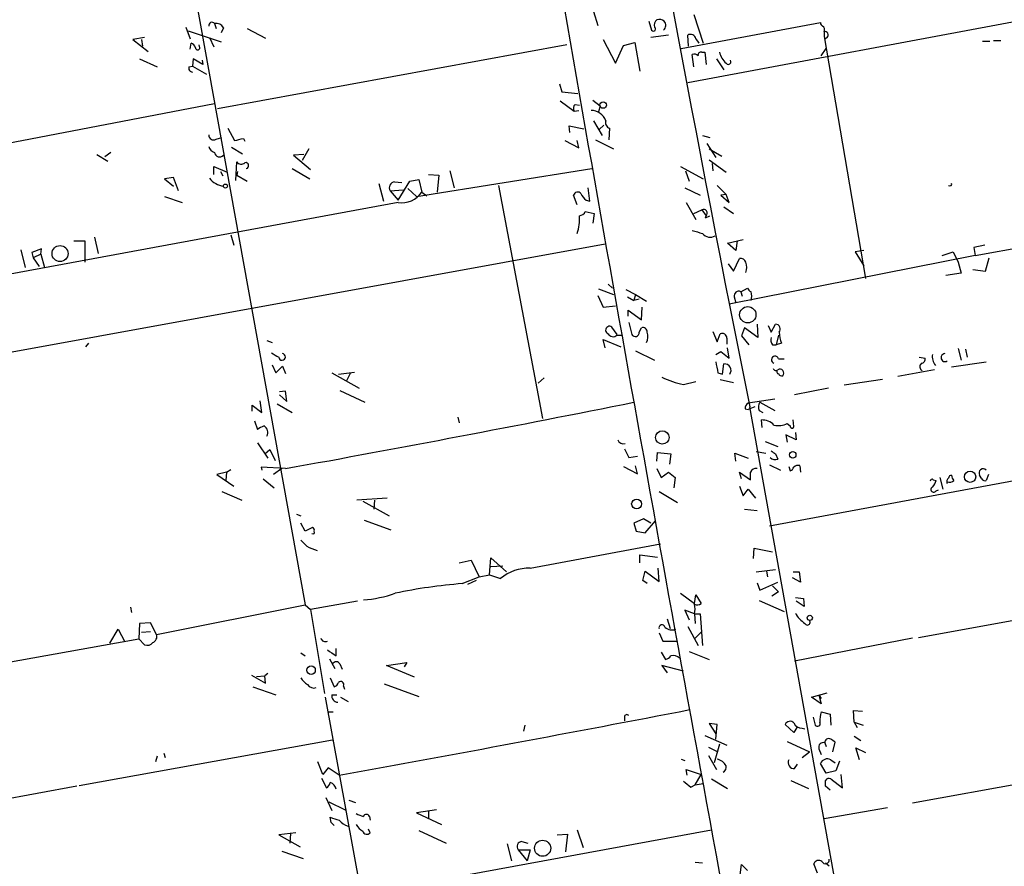
# Model space of a CAD drawing. Extents: x 6 to 740, y 0 to 935.
# Drawn here: x 485 to 598, y 383 to 480 of the extents above; entities that cross this region are included whole.
import ezdxf

# ---------------------------------------------------------------- set-up
doc = ezdxf.new("R2010")
doc.units = 0
doc.header["$MEASUREMENT"] = 0
doc.layers.add('MAIN', color=5, linetype='CONTINUOUS')

msp = doc.modelspace()

# ---------------------------------------------------------------- linework, layer by layer
at = {"layer": 'MAIN'}
for p, q in [((500.38, 506.3408), (517.3133, 412.6148)), ((561.2553, 472.6435), (651.256, 489.4075)), ((549.7407, 482.9728), (550.926, 479.1628)), ((556.768, 479.6708), (557.1067, 478.6548)), ((561.9327, 480.4328), (563.0333, 477.1308)), ((503.5973, 478.9935), (504.1053, 477.6388)), ((503.8513, 478.5701), (507.6613, 477.3001)), ((506.8993, 479.4168), (507.0687, 478.8241)), ((507.9153, 478.9088), (507.6613, 478.3161)), ((510.6247, 478.8241), (512.7413, 477.7235)), ((560.4933, 476.5381), (576.4953, 479.5015)), ((576.9187, 478.4855), (576.9187, 477.8928)), ((498.856, 477.8081), (497.5013, 477.5541)), ((497.5013, 477.5541), (499.2793, 476.1995)), ((498.5173, 477.5541), (498.602, 476.7921)), ((506.3067, 477.8081), (506.8147, 476.7075)), ((551.5187, 477.5541), (552.958, 474.8448)), ((559.054, 478.0621), (557.022, 477.8081)), ((561.34, 476.7921), (561.2553, 478.0621)), ((562.1867, 477.6388), (562.5253, 477.1308)), ((576.9187, 477.8928), (581.66, 450.1221)), ((577.2573, 477.8081), (577.088, 477.6388)), ((595.122, 477.3848), (595.9687, 477.3848)), ((596.392, 477.4695), (597.2387, 477.4695)), ((504.1053, 476.4535), (504.19, 477.1308)), ((505.206, 476.6228), (505.1213, 476.9615)), ((547.37, 476.9615), (507.238, 469.5955)), ((552.958, 474.8448), (553.8893, 476.8768)), ((553.8893, 476.8768), (555.1593, 477.2155)), ((555.1593, 477.2155), (555.752, 473.9135)), ((576.58, 475.6915), (577.1727, 476.5381)), ((498.2633, 475.3528), (500.2953, 474.4215)), ((504.444, 475.3528), (504.3593, 474.5061)), ((505.5447, 474.6755), (504.444, 475.3528)), ((505.46, 475.1835), (505.5447, 474.6755)), ((561.9327, 474.4215), (561.7633, 475.8608)), ((562.864, 476.1148), (563.2027, 476.1148)), ((563.2027, 476.1148), (563.372, 474.6755)), ((564.5573, 475.3528), (565.404, 474.0828)), ((503.936, 474.4215), (504.3593, 474.5061)), ((504.3593, 474.5061), (505.968, 473.5748)), ((546.5233, 472.4741), (546.7773, 471.5428)), ((546.7773, 471.5428), (548.64, 471.3735)), ((550.3333, 470.6115), (551.18, 469.9341)), ((506.8993, 470.1881), (466.6827, 462.4835)), ((546.608, 470.5268), (548.2167, 469.3415)), ((548.2167, 469.3415), (548.7247, 469.4261)), ((548.3013, 470.1035), (548.8093, 470.0188)), ((551.18, 469.9341), (551.0107, 469.2568)), ((508.4233, 467.3941), (509.1853, 465.9548)), ((547.7087, 466.8861), (547.624, 467.6481)), ((547.624, 467.6481), (549.3173, 467.3095)), ((550.418, 468.2408), (551.434, 466.5475)), ((551.6033, 467.7328), (551.0953, 467.2248)), ((552.2807, 467.3941), (552.196, 466.0395)), ((594.2753, 452.7468), (673.2693, 467.2248)), ((507.0687, 466.1241), (507.746, 466.2935)), ((510.2013, 466.2088), (510.3707, 465.8701)), ((550.672, 466.0395), (552.704, 465.0235)), ((562.9487, 466.5475), (563.7953, 466.2935)), ((508.8467, 465.1928), (510.1167, 464.4308)), ((517.7367, 465.0235), (516.9747, 463.6688)), ((547.116, 465.9548), (548.7247, 465.1081)), ((548.7247, 465.1081), (548.5553, 465.9548)), ((563.4567, 465.6161), (564.4727, 464.0075)), ((563.7107, 465.0235), (565.15, 464.1768)), ((493.3527, 464.3461), (494.6227, 463.5841)), ((494.9613, 464.6001), (494.284, 464.0921)), ((517.144, 464.3461), (515.9587, 464.2615)), ((515.9587, 464.2615), (517.906, 462.6528)), ((506.8147, 462.0601), (506.8147, 462.9915)), ((506.8147, 462.9915), (508.3387, 462.3141)), ((509.3547, 461.3828), (509.4393, 463.4995)), ((515.7893, 462.7375), (517.8213, 461.5521)), ((530.098, 459.5201), (550.2487, 462.7375)), ((560.4087, 462.9915), (563.0333, 461.5521)), ((563.7107, 463.7535), (565.658, 462.3141)), ((564.0493, 463.3301), (564.134, 462.4835)), ((502.158, 461.7215), (501.142, 461.5521)), ((501.142, 461.5521), (502.158, 460.7055)), ((502.7507, 460.1975), (502.158, 461.7215)), ((507.5767, 462.3988), (507.8307, 461.8908)), ((509.524, 462.3988), (509.4393, 461.9755)), ((509.4393, 461.9755), (510.6247, 461.2981)), ((531.4527, 462.0601), (532.638, 461.9755)), ((532.638, 461.9755), (532.4687, 460.0281)), ((533.908, 462.4835), (534.416, 460.5361)), ((561.0013, 462.4835), (561.4247, 461.2981)), ((525.78, 461.0441), (526.288, 459.0121)), ((527.558, 461.2135), (528.4047, 461.1288)), ((527.9813, 459.0968), (529.336, 461.2981)), ((529.082, 460.4515), (530.098, 459.5201)), ((529.336, 461.2981), (530.352, 461.4675)), ((530.352, 461.4675), (530.6907, 460.0281)), ((539.496, 460.7901), (544.576, 434.0355)), ((549.9947, 459.0121), (549.8253, 460.5361)), ((560.9167, 460.5361), (562.6947, 459.6895)), ((564.642, 460.7901), (565.658, 459.7741)), ((501.142, 459.5201), (503.174, 458.8428)), ((527.05, 460.1975), (528.574, 460.2821)), ((527.05, 460.1975), (527.9813, 459.0968)), ((530.6907, 460.0281), (531.2833, 459.6048)), ((548.5553, 458.5888), (548.132, 459.6895)), ((565.658, 459.7741), (565.0653, 459.6895)), ((565.0653, 459.6895), (565.9967, 458.8428)), ((565.9967, 458.8428), (565.658, 459.7741)), ((527.9813, 458.8428), (469.3073, 448.0055)), ((549.5713, 459.0968), (549.9947, 459.0121)), ((561.086, 458.8428), (562.1867, 456.8955)), ((565.404, 458.3348), (566.5047, 457.5728)), ((549.4867, 457.8268), (550.5027, 457.5728)), ((550.5027, 457.5728), (550.3333, 456.4721)), ((561.9327, 457.5728), (562.864, 457.9961)), ((562.864, 457.9961), (563.372, 457.3188)), ((563.2873, 457.0648), (563.7953, 457.3188)), ((493.0987, 454.8635), (493.522, 453.0008)), ((508.762, 455.1175), (509.1007, 453.9321)), ((470.8313, 439.3695), (551.7727, 454.1015)), ((490.728, 454.4401), (491.998, 454.4401)), ((491.998, 454.4401), (491.998, 451.9848)), ((565.8273, 454.1861), (567.6053, 454.6095)), ((566.7587, 453.3395), (565.8273, 454.1861)), ((566.928, 454.4401), (566.7587, 453.3395)), ((595.376, 453.9321), (594.106, 453.6781)), ((594.106, 453.6781), (594.2753, 452.7468)), ((484.632, 453.4241), (485.14, 451.3921)), ((487.0027, 453.5088), (485.902, 453.0855)), ((485.902, 453.0855), (486.0713, 452.4928)), ((486.918, 452.9161), (486.0713, 452.4928)), ((486.0713, 452.4928), (486.7487, 451.4768)), ((486.918, 452.9161), (487.0027, 453.5088)), ((486.918, 452.9161), (487.3413, 451.3921)), ((594.2753, 452.7468), (565.9967, 447.1588)), ((581.4907, 453.3395), (580.4747, 453.1701)), ((580.4747, 453.1701), (581.4907, 451.5615)), ((590.4653, 452.7468), (591.7353, 453.1701)), ((591.7353, 453.1701), (592.328, 451.9848)), ((595.4607, 450.9688), (595.884, 452.4928)), ((565.912, 451.8155), (566.5047, 450.9688)), ((566.5047, 450.9688), (567.182, 452.4081)), ((592.328, 451.9848), (592.6667, 450.7148)), ((592.6667, 450.7148), (590.8887, 450.4608)), ((594.0213, 451.1381), (595.4607, 450.9688)), ((552.1113, 449.4448), (552.6193, 449.0215)), ((550.926, 448.1748), (551.5187, 446.8201)), ((551.0107, 448.9368), (552.704, 448.2595)), ((554.1433, 448.8521), (555.244, 448.2595)), ((554.3127, 448.0055), (555.0747, 447.5821)), ((555.244, 448.2595), (555.0747, 447.5821)), ((555.244, 448.2595), (556.514, 447.4975)), ((566.5893, 448.0055), (566.7587, 447.3281)), ((567.3513, 448.5981), (568.1133, 449.0215)), ((567.3513, 448.5981), (567.5207, 448.0901)), ((551.5187, 446.8201), (552.958, 446.9895)), ((555.6673, 447.7515), (555.0747, 447.5821)), ((555.9213, 445.3808), (556.006, 446.8201)), ((554.3973, 445.8041), (554.3973, 446.4815)), ((554.3973, 446.4815), (555.9213, 445.3808)), ((554.482, 445.0421), (554.8207, 443.6875)), ((569.214, 444.8728), (569.2987, 443.3488)), ((570.484, 444.7035), (570.8227, 443.9415)), ((570.8227, 443.9415), (571.3307, 444.8728)), ((553.1273, 443.6875), (552.5347, 444.5341)), ((553.1273, 443.6028), (553.6353, 443.6028)), ((555.6673, 443.9415), (555.9213, 444.4495)), ((564.134, 444.0261), (564.642, 442.8408)), ((564.642, 442.8408), (564.9807, 443.7721)), ((567.7747, 444.4495), (567.436, 443.5181)), ((567.436, 443.5181), (568.2827, 442.5021)), ((569.2987, 443.3488), (567.7747, 444.4495)), ((571.6693, 443.6028), (571.4153, 442.5021)), ((492.4213, 442.6715), (492.0827, 442.2481)), ((512.9107, 443.0101), (513.5033, 442.7561)), ((551.7727, 442.1635), (551.5187, 443.0948)), ((551.5187, 443.0948), (553.5507, 442.2481)), ((565.7427, 443.2641), (565.7427, 442.5868)), ((570.992, 442.5021), (571.4153, 442.5021)), ((572.008, 442.6715), (571.4153, 442.5021)), ((555.244, 441.8248), (557.4453, 440.7241)), ((564.4727, 441.4015), (565.0653, 441.7401)), ((565.0653, 441.7401), (565.9967, 440.9781)), ((565.9967, 440.9781), (565.8273, 442.1635)), ((678.7727, 441.6555), (570.6533, 421.6741)), ((592.328, 442.0788), (592.6667, 440.7241)), ((593.1747, 441.9941), (593.344, 441.0628)), ((513.5033, 440.2161), (513.9267, 439.2848)), ((513.9267, 439.2848), (514.6887, 440.0468)), ((514.6887, 440.0468), (515.0273, 439.2001)), ((565.2347, 439.1155), (565.404, 440.3008)), ((571.6693, 440.8935), (572.3467, 440.8935)), ((587.8407, 441.0628), (588.518, 440.9781)), ((591.566, 439.9621), (595.5453, 440.5548)), ((520.3613, 439.2848), (523.494, 437.5068)), ((521.1233, 439.1155), (522.986, 439.3695)), ((522.478, 439.2001), (522.0547, 438.3535)), ((564.7267, 439.2848), (565.2347, 439.1155)), ((589.6187, 439.6235), (585.3853, 438.8615)), ((544.7453, 438.6921), (544.068, 438.0995)), ((560.7473, 437.9301), (562.1867, 438.2688)), ((564.9807, 438.5228), (566.5047, 438.1841)), ((583.6073, 438.5228), (579.2047, 437.8455)), ((515.0273, 437.1681), (514.35, 437.0835)), ((514.35, 436.7448), (515.1967, 435.9828)), ((515.1967, 435.9828), (515.0273, 437.1681)), ((521.2927, 437.2528), (524.1713, 435.8981)), ((577.4267, 437.5068), (573.532, 436.7448)), ((511.2173, 434.8821), (511.2173, 435.5595)), ((511.2173, 435.5595), (512.318, 434.7128)), ((512.318, 434.7128), (512.1487, 436.0675)), ((514.096, 435.7288), (515.7893, 434.7128)), ((571.246, 436.2368), (568.198, 435.8135)), ((569.5527, 435.8981), (571.246, 434.9668)), ((567.8593, 435.1361), (568.198, 435.0515)), ((568.96, 435.3901), (568.198, 435.0515)), ((587.3327, 330.2341), (568.3673, 435.3901)), ((569.468, 434.9668), (569.8913, 434.7128)), ((511.4713, 433.7815), (511.81, 432.7655)), ((534.8393, 434.2048), (535.0087, 433.5275)), ((569.8067, 433.0195), (569.722, 433.8661)), ((572.6853, 433.4428), (573.024, 433.1888)), ((573.4473, 433.1041), (573.3627, 433.8661)), ((573.7013, 431.5801), (572.516, 432.1728)), ((572.516, 432.1728), (572.6853, 431.3261)), ((573.6167, 432.4268), (573.7013, 431.5801)), ((511.81, 431.2415), (512.9953, 429.4635)), ((570.1453, 431.4108), (571.5847, 430.8181)), ((512.6567, 429.9715), (513.2493, 430.4795)), ((513.2493, 430.4795), (513.842, 429.2095)), ((553.974, 430.5641), (554.482, 429.5481)), ((557.6993, 429.1248), (557.784, 430.1408)), ((557.784, 430.1408), (559.308, 429.9715)), ((559.308, 429.9715), (559.1387, 428.7861)), ((566.7587, 429.1248), (566.674, 430.0561)), ((566.674, 430.0561), (568.198, 429.4635)), ((569.1293, 430.2255), (570.23, 430.0561)), ((571.3307, 429.9715), (571.5847, 429.3788)), ((554.482, 429.5481), (555.498, 429.7175)), ((508.254, 427.8548), (507.1533, 427.6008)), ((507.1533, 427.6008), (509.1007, 426.2461)), ((508.254, 427.8548), (508.1693, 426.9235)), ((508.254, 427.8548), (508.762, 428.1935)), ((515.0273, 428.2781), (512.2333, 428.4475)), ((512.2333, 428.4475), (512.318, 428.1088)), ((514.604, 428.2781), (513.6727, 427.6008)), ((553.8893, 428.5321), (555.498, 427.6855)), ((555.498, 427.6855), (555.244, 428.6168)), ((557.6993, 428.2781), (558.2073, 427.2621)), ((558.2073, 427.2621), (559.054, 427.8548)), ((559.054, 427.8548), (559.816, 427.2621)), ((567.436, 427.0928), (567.182, 427.8548)), ((567.182, 427.8548), (568.452, 427.0081)), ((570.6533, 428.7015), (571.9233, 428.1088)), ((572.8547, 428.5321), (573.024, 428.0241)), ((574.1247, 428.6168), (574.2093, 427.8548)), ((595.7993, 427.6008), (595.5453, 426.9235)), ((512.4873, 427.0928), (513.7573, 426.0768)), ((559.816, 427.2621), (559.6467, 426.0768)), ((589.4493, 427.0081), (589.788, 426.9235)), ((590.2113, 427.2621), (590.55, 425.9075)), ((595.0373, 427.0928), (594.7833, 427.5161)), ((507.746, 425.6535), (510.032, 424.6375)), ((557.9533, 425.6535), (560.07, 424.3835)), ((567.182, 426.2461), (567.6053, 425.1455)), ((567.6053, 425.1455), (568.198, 425.9075)), ((568.198, 425.9075), (569.0447, 424.8915)), ((589.788, 425.7381), (590.042, 425.8228)), ((526.7113, 424.8915), (523.24, 424.6375)), ((523.9173, 424.5528), (526.9653, 422.8595)), ((525.272, 424.6375), (525.1873, 423.6215)), ((567.7747, 423.6215), (569.214, 423.4521)), ((516.2973, 423.0288), (516.8053, 422.8595)), ((517.3133, 421.0815), (516.8053, 422.0128)), ((524.0867, 422.3515), (527.1347, 421.2508)), ((556.1753, 422.5208), (555.0747, 422.0128)), ((555.0747, 422.0128), (555.3287, 421.0815)), ((557.022, 422.0128), (556.1753, 422.5208)), ((556.3447, 420.9121), (557.53, 422.2668)), ((518.16, 421.5048), (517.3133, 421.0815)), ((555.3287, 421.0815), (556.3447, 420.9121)), ((543.1367, 416.8481), (558.1227, 419.6421)), ((568.7907, 417.9488), (568.8753, 419.1341)), ((568.8753, 419.1341), (570.992, 418.7108)), ((535.0087, 417.4408), (536.3633, 417.7795)), ((536.3633, 417.7795), (537.2947, 415.8321)), ((538.48, 416.0861), (538.6493, 418.0335)), ((538.6493, 418.0335), (540.4273, 416.4248)), ((555.752, 417.4408), (555.752, 418.3721)), ((555.752, 418.3721), (557.784, 418.1181)), ((538.6493, 417.0175), (540.004, 417.1021)), ((556.0907, 415.4088), (556.3447, 416.5095)), ((556.3447, 416.5095), (557.9533, 415.3241)), ((557.9533, 415.3241), (557.8687, 416.8481)), ((569.1293, 416.4248), (571.3307, 416.6788)), ((570.3147, 416.5095), (570.3993, 415.8321)), ((573.3627, 416.4248), (574.04, 416.4248)), ((574.04, 416.4248), (574.2093, 415.2395)), ((535.3473, 415.0701), (537.2947, 415.8321)), ((536.956, 415.4088), (535.94, 414.9855)), ((537.2947, 415.8321), (538.48, 416.0861)), ((538.48, 416.0861), (539.75, 415.6628)), ((556.5987, 415.0701), (556.0907, 415.4088)), ((569.214, 415.1548), (569.5527, 414.3081)), ((569.5527, 414.3081), (571.5847, 415.2395)), ((574.2093, 415.2395), (573.278, 415.7475)), ((587.756, 408.8895), (627.5493, 416.0861)), ((571.6693, 414.1388), (570.9073, 413.6308)), ((570.992, 414.8161), (571.6693, 414.1388)), ((523.3247, 413.0381), (517.906, 412.1068)), ((560.4087, 413.9695), (562.0173, 412.7841)), ((562.0173, 412.7841), (562.1867, 413.8001)), ((562.1867, 413.8001), (562.7793, 412.7841)), ((569.468, 413.1228), (572.3467, 411.8528)), ((573.6167, 413.4615), (574.548, 413.3768)), ((574.6327, 412.4455), (573.7013, 413.0381)), ((574.548, 413.3768), (574.6327, 412.4455)), ((497.2473, 412.3608), (497.332, 411.7681)), ((500.2107, 409.2281), (517.3133, 412.6148)), ((517.3133, 412.6148), (517.906, 412.1068)), ((517.906, 412.1068), (519.5147, 402.4548)), ((562.0173, 411.5988), (560.9167, 412.0221)), ((560.9167, 412.0221), (561.4247, 410.9215)), ((558.8847, 411.0061), (559.2233, 409.9055)), ((562.0173, 411.5988), (562.102, 410.4981)), ((562.0173, 411.5988), (562.6947, 411.5988)), ((562.6947, 411.5988), (562.9487, 407.9581)), ((494.8767, 408.2121), (495.808, 409.8208)), ((495.808, 409.8208), (496.57, 408.3815)), ((498.2633, 410.4981), (498.1787, 408.7201)), ((499.5333, 410.5828), (498.2633, 410.4981)), ((498.5173, 409.4821), (499.5333, 409.5668)), ((500.2107, 409.2281), (499.5333, 410.5828)), ((561.2553, 410.1595), (562.4407, 407.9581)), ((562.102, 408.8048), (562.864, 409.5668)), ((477.266, 404.9948), (498.1787, 408.7201)), ((498.1787, 408.7201), (498.856, 408.0428)), ((557.9533, 409.3975), (558.3767, 408.4661)), ((558.3767, 408.4661), (560.07, 408.4661)), ((587.0787, 408.8048), (573.532, 406.1801)), ((520.8693, 406.7728), (520.8693, 407.6195)), ((561.4247, 407.2808), (563.7107, 406.3495)), ((516.8053, 407.1115), (517.3133, 406.7728)), ((520.1073, 406.4341), (520.7, 405.3335)), ((558.2073, 407.1961), (558.7153, 406.3495)), ((521.2927, 405.8415), (521.5467, 405.2488)), ((526.6267, 405.6721), (528.9973, 406.0108)), ((529.844, 404.3175), (526.6267, 405.6721)), ((528.9973, 406.0108), (528.6587, 405.5028)), ((560.7473, 404.9948), (558.292, 405.6721)), ((558.292, 405.6721), (558.8847, 404.8255)), ((511.1327, 404.5715), (512.7413, 403.6401)), ((511.7253, 404.4021), (512.6567, 404.4868)), ((512.9953, 404.7408), (512.6567, 404.4868)), ((512.7413, 403.6401), (512.6567, 404.4868)), ((520.192, 404.2328), (520.6153, 403.2168)), ((511.302, 403.2168), (513.9267, 402.2855)), ((521.716, 403.3015), (521.8007, 402.9628)), ((526.3727, 403.5555), (530.352, 402.1161)), ((519.5993, 402.0315), (530.0133, 345.0508)), ((520.3613, 402.2855), (520.954, 402.2855)), ((521.3773, 402.0315), (522.224, 401.5235)), ((575.4793, 402.0315), (577.2573, 402.5395)), ((576.58, 401.2695), (575.4793, 402.0315)), ((576.326, 402.2855), (576.58, 401.8621)), ((576.326, 402.2855), (576.58, 401.2695)), ((580.39, 399.1528), (580.3053, 400.5075)), ((580.3053, 400.5075), (581.3213, 400.4228)), ((519.938, 400.3381), (520.5307, 400.3381)), ((553.974, 399.7455), (553.974, 399.3221)), ((575.6487, 399.7455), (575.9027, 398.8141)), ((576.58, 400.3381), (577.596, 400.0841)), ((577.596, 400.0841), (577.6807, 398.8141)), ((542.544, 398.8141), (542.3747, 398.1368)), ((564.642, 398.8988), (563.7107, 398.9835)), ((563.7107, 398.9835), (564.4727, 397.7981)), ((564.4727, 397.2055), (564.642, 398.8988)), ((573.4473, 397.9675), (572.4313, 398.8988)), ((573.786, 398.5601), (573.4473, 397.9675)), ((574.3787, 398.4755), (574.7173, 398.3908)), ((580.39, 399.1528), (580.7287, 398.5601)), ((580.39, 399.1528), (581.406, 398.8141)), ((491.3207, 391.8715), (520.446, 397.1208)), ((563.2027, 397.6288), (565.7427, 396.5281)), ((580.39, 397.5441), (581.152, 397.0361)), ((630.936, 397.8828), (587.0787, 389.8395)), ((563.626, 396.2741), (564.7267, 395.7661)), ((564.896, 396.6128), (564.3033, 394.4961)), ((572.6853, 396.9515), (575.2253, 395.7661)), ((576.326, 396.1048), (576.58, 395.4275)), ((577.0033, 396.7821), (577.1727, 396.3588)), ((577.9347, 395.7661), (578.1887, 396.8668)), ((580.9827, 394.8348), (580.5593, 396.1895)), ((580.5593, 396.1895), (581.66, 395.6815)), ((500.2953, 395.2581), (500.126, 394.5808)), ((501.0573, 395.5968), (501.2267, 395.0888)), ((560.4933, 394.9195), (560.9167, 394.7501)), ((563.626, 395.3428), (564.5573, 393.7341)), ((574.3787, 395.0888), (575.2253, 395.7661)), ((577.6807, 394.8348), (578.1887, 394.4961)), ((519.3453, 393.1415), (518.7527, 394.5808)), ((519.938, 393.9035), (519.3453, 393.1415)), ((521.208, 393.0568), (519.938, 393.9035)), ((561.1707, 393.0568), (561.086, 393.7341)), ((561.086, 393.7341), (562.7793, 393.1415)), ((573.532, 393.8188), (573.8707, 394.3268)), ((577.1727, 393.3108), (576.4953, 394.4115)), ((578.6967, 394.6655), (578.2733, 393.5648)), ((519.176, 392.7181), (519.7687, 391.6175)), ((562.102, 391.9561), (562.7793, 393.1415)), ((563.9647, 392.6335), (565.8273, 391.5328)), ((578.2733, 393.5648), (577.1727, 393.3108)), ((577.6807, 392.6335), (579.0353, 391.6175)), ((579.0353, 391.6175), (578.866, 393.1415)), ((491.0667, 391.7868), (479.9753, 389.7548)), ((561.594, 391.7021), (562.102, 391.9561)), ((562.102, 391.9561), (563.0333, 392.1255)), ((573.1087, 392.4641), (575.1407, 391.5328)), ((577.596, 391.3635), (577.088, 391.7868)), ((519.684, 390.5168), (520.3613, 388.9928)), ((520.0227, 390.0088), (521.8853, 389.0775)), ((522.3087, 390.1781), (523.0707, 389.9241)), ((584.2, 389.3315), (576.9187, 388.0615)), ((520.2767, 387.6381), (520.192, 388.2308)), ((524.6793, 388.3155), (524.764, 387.8921)), ((532.384, 389.0775), (530.098, 388.7388)), ((530.098, 388.7388), (532.9767, 387.3841)), ((531.4527, 388.9081), (531.4527, 388.0615)), ((524.764, 386.4528), (524.5947, 386.8761)), ((516.2127, 386.4528), (514.2653, 386.1988)), ((514.2653, 386.1988), (516.7207, 384.8441)), ((515.62, 386.3681), (515.5353, 385.2675)), ((518.2447, 378.4095), (563.9647, 386.7915)), ((530.352, 386.7068), (533.4847, 385.2675)), ((546.2693, 386.1988), (547.4547, 386.2835)), ((547.4547, 386.2835), (547.2007, 384.2515)), ((548.5553, 386.7915), (549.2327, 384.7595)), ((540.512, 385.1828), (541.02, 383.2355)), ((542.2053, 385.4368), (542.8827, 385.2675)), ((514.604, 384.3361), (517.0593, 383.4895)), ((541.782, 384.5055), (543.1367, 384.5055)), ((541.782, 384.5055), (542.798, 383.2355)), ((543.1367, 384.5055), (542.798, 383.2355)), ((562.102, 383.0661), (562.9487, 382.9815)), ((567.2667, 381.6268), (567.436, 382.8121)), ((567.436, 382.8121), (568.1133, 382.1348)), ((576.1567, 381.7961), (575.7333, 382.8968)), ((577.088, 382.9815), (577.5113, 382.6428))]:
    msp.add_line(p, q, dxfattribs=at)
for centre, radius in [((551.5368, 470.037), 0.3713), ((508.1411, 460.7337), 0.2275), ((489.1375, 452.972), 0.9186), ((568.1531, 445.9469), 0.9391), ((558.3326, 431.8595), 0.7739), ((573.3118, 429.853), 0.3759), ((593.6913, 427.3357), 0.645), ((555.378, 424.2165), 0.5716), ((575.2676, 411.1332), 0.2993), ((517.9884, 405.1293), 0.4803), ((544.5799, 384.6716), 0.9248)]:
    msp.add_circle(centre, radius, dxfattribs=at)
for centre, radius, start, end in [((3570.1495, 1038.9881), 3061.8666, 189.6210848, 191.3694129), ((47125.4266, 8967.4549), 47427.6178, 190.27255743, 190.51464487), ((10473.753, 2210.7691), 10076.2412, 189.86023917, 190.59503327), ((558.2228, 479.2216), 0.8103, 130.244663, 196.350433), ((557.9534, 478.909), 0.9651, 52.120851, 105.264491), ((558.032, 479.2021), 0.6956, 308.1105, 42.360677), ((506.6097, 479.1494), 0.3942, 42.717606, 190.420548), ((507.0686, 478.4854), 0.9467, 26.567758, 100.30214), ((557.3183, 478.7818), 0.2468, 210.97172, 59.040224), ((577.0461, 479.5441), 0.5524, 184.422569, 237.506537), ((576.5355, 478.6965), 0.4374, 331.161663, 60.739288), ((577.0033, 478.1045), 0.3903, 310.594926, 102.519254), ((561.5799, 477.54), 0.6148, 9.247824, 121.870042), ((504.1055, 476.5383), 0.5985, 8.116564, 81.883436), ((504.952, 476.6228), 0.254, 180, 0), ((561.975, 475.2681), 0.6294, 42.276138, 109.655661), ((562.7652, 475.7903), 0.3392, 73.066164, 196.933836), ((567.0755, 476.5589), 2.2243, 191.517056, 230.410457), ((565.912, 475.0141), 0.3053, 213.684862, 33.700477), ((504.3781, 474.2897), 0.4613, 163.399492, 267.664214), ((548.749, 469.6681), 0.6245, 135.797976, 211.531771), ((550.0884, 467.5159), 1.9117, 22.283951, 87.733587), ((552.4076, 467.9868), 0.6061, 155.223539, 257.915146), ((506.7724, 466.5899), 0.552, 175.615624, 302.460844), ((446.1933, 720.0818), 261.8177, 283.921652, 284.150835), ((507.1957, 465.5737), 1.0178, 196.919786, 253.067804), ((507.4849, 464.6636), 0.589, 186.188733, 316.946963), ((509.9413, 463.8564), 0.6159, 215.411159, 314.197517), ((510.4553, 463.0762), 0.349, 284.040224, 104.02828), ((508.2747, 463.1812), 2.5016, 218.123266, 261.740014), ((527.6427, 460.5362), 0.6826, 97.12814, 209.745922), ((591.3649, 460.9595), 0.2182, 230.913782, 22.81582), ((528.3856, 461.6079), 2.7945, 261.681425, 325.575215), ((548.5977, 459.5625), 0.4827, 37.87186, 164.745922), ((550.7987, 460.6628), 1.9897, 203.83384, 231.91135), ((544.13, 456.8718), 4.7006, 340.294111, 5.456742), ((548.7035, 458.1656), 0.8534, 277.121685, 336.60745), ((563.0757, 457.6257), 0.4266, 313.993248, 119.749879), ((499.8372, 478.3643), 66.9297, 341.443665, 341.672875), ((647.0328, 751.8125), 308.2168, 253.939379, 254.168557), ((563.8025, 455.92), 1.063, 216.561581, 303.422472), ((567.3413, 451.7973), 0.6312, 17.280921, 104.617437), ((565.9546, 451.3922), 2.0758, 343.409678, 16.587676), ((567.1184, 448.1113), 0.5396, 64.432122, 191.30785), ((568.8336, 449.3184), 0.7791, 202.400936, 247.599064), ((566.3978, 448.0901), 2.1984, 346.639496, 13.360504), ((552.2615, 444.1873), 0.4415, 51.769882, 250.112239), ((571.3196, 444.3059), 0.567, 320.008119, 88.878282), ((552.6851, 444.0826), 0.6524, 208.419119, 312.66472), ((555.22, 443.8944), 0.4497, 207.391238, 6.011006), ((556.1057, 443.9897), 0.4954, 354.416009, 111.852954), ((555.1928, 443.4462), 1.4906, 332.420666, 19.407413), ((565.1923, 443.2641), 0.5503, 0, 112.613458), ((578.0099, 444.5323), 6.2837, 185.394947, 197.225274), ((571.754, 443.0947), 0.9653, 164.738635, 217.87186), ((640.8419, 652.9666), 246.8296, 238.919658, 239.148841), ((514.6463, 441.1051), 0.3833, 186.33524, 83.649905), ((571.2714, 440.7834), 0.4129, 15.46691, 254.53309), ((591.0235, 441.1636), 1.6758, 171.838468, 218.017424), ((590.8109, 441.0268), 0.4594, 90.860682, 302.538149), ((882.0994, 503.4197), 323.7881, 191.195334, 191.424517), ((565.475, 439.5552), 0.749, 324.049682, 95.439607), ((588.4545, 439.9939), 0.5318, 132.576631, 238.838552), ((588.0759, 440.8464), 0.4613, 272.335786, 16.588605), ((571.373, 439.8352), 0.2993, 188.143638, 315), ((571.6482, 439.3695), 0.1707, 150.280106, 277.100038), ((571.8387, 439.2478), 0.4535, 318.298264, 124.061498), ((572.0503, 439.3271), 0.4016, 198.434949, 288.434949), ((562.8403, 447.9829), 10.2684, 243.708194, 258.238995), ((117.283, 2627.6946), 2235.0914, 280.2506309, 281.2956649), ((568.5366, 435.2208), 0.6826, 119.738635, 187.12814), ((570.2769, 435.3627), 0.9006, 143.524537, 206.078517), ((569.7834, 431.9712), 1.8959, 43.384295, 91.855892), ((571.6694, 435.6441), 2.4244, 257.902602, 294.773325), ((514.9422, 428.0247), 5.6821, 114.654006, 123.452348), ((512.1486, 432.4268), 0.8717, 330.950503, 60.941566), ((573.2357, 433.1464), 0.2159, 168.674454, 348.695275), ((553.8682, 431.8342), 0.7037, 201.167873, 285.707168), ((655.7266, 557.1407), 152.6259, 236.200557, 236.42974), ((571.2702, 430.0078), 0.7032, 220.819568, 296.565051), ((569.082, 427.6182), 0.673, 78.688398, 159.416053), ((356.802, 427.4315), 211.6504, 359.885382, 0.114591), ((572.7274, 428.7439), 0.7785, 292.394546, 337.621867), ((573.913, 428.0241), 0.6294, 70.344339, 137.723862), ((595.195, 427.773), 0.4853, 43.789294, 211.964083), ((589.3223, 426.8388), 0.2116, 53.124688, 180), ((588.1604, 427.3291), 1.6774, 315.886457, 346.006836), ((591.439, 426.7965), 0.4359, 119.058434, 209.058435), ((591.312, 427.4101), 0.7035, 248.83384, 316.232597), ((591.5236, 427.2198), 0.2993, 81.856362, 188.124688), ((592.523, 427.5755), 0.9588, 183.551733, 222.844497), ((595.3759, 427.2621), 0.3786, 206.565051, 296.578587), ((589.5038, 425.8772), 0.3165, 116.071204, 333.920838), ((518.2023, 420.9545), 0.1796, 225, 45), ((518.0329, 421.2085), 0.3225, 336.806076, 66.782742), ((686.4939, 589.0767), 239.4974, 224.885409, 225.114592), ((519.9387, 423.4818), 4.7739, 239.038508, 254.563197), ((543.0199, 411.7508), 5.0986, 88.687349, 129.891037), ((540.4242, 352.0119), 63.2622, 94.603031, 101.656275), ((523.1726, 426.2487), 13.0675, 273.639021, 290.003447), ((562.3397, 413.2693), 0.6547, 240.498273, 312.177148), ((560.2824, 412.1492), 1.8201, 342.398281, 17.598719), ((576.4095, 413.1729), 3.1651, 208.070996, 237.680696), ((574.9995, 410.6251), 0.3095, 204.229434, 43.154078), ((558.292, 409.9901), 0.3491, 14.040224, 194.024302), ((559.4773, 411.006), 1.2585, 227.724474, 289.658724), ((499.5494, 408.9668), 0.711, 289.54866, 21.560503), ((519.6071, 408.9386), 0.5329, 194.542165, 297.522136), ((499.1523, 408.7907), 0.8045, 248.38772, 322.124392), ((689.6708, 661.0882), 305.2381, 236.196632, 236.425836), ((520.8693, 405.6157), 0.4798, 28.071082, 151.923298), ((558.3773, 407.4494), 1.1507, 287.082228, 323.98361), ((559.562, 405.6296), 1.1711, 49.405074, 102.526685), ((518.881, 405.5465), 2.4565, 212.329512, 237.670488), ((521.3773, 403.4539), 0.3714, 335.774365, 133.155907), ((518.2871, 403.9366), 0.8574, 212.907883, 290.212647), ((520.5308, 403.8093), 0.5985, 278.116564, 351.883436), ((521.0882, 402.1727), 0.7356, 171.179222, 266.141365), ((-281.1108, 4795.6662), 4475.1184, 280.3280794, 280.8530081), ((554.2582, 399.7394), 0.2843, 38.087058, 178.770406), ((580.6403, 399.1534), 4.2296, 163.733997, 180.008128), ((572.9994, 398.6226), 0.6317, 44.846083, 154.071813), ((574.3299, 399.4271), 0.9528, 202.13417, 272.935673), ((576.1567, 398.9835), 0.3053, 213.700477, 33.684862), ((577.4475, 396.8249), 0.4464, 58.5035, 185.50363), ((493.252, 270.0246), 152.6538, 56.192749, 56.421911), ((576.8255, 396.2826), 0.5302, 70.40651, 199.59349), ((564.2606, 393.3526), 1.6127, 29.941869, 76.319642), ((573.4811, 394.5186), 0.7017, 153.215846, 274.160087), ((577.279, 394.0882), 0.8478, 61.718011, 157.582369), ((564.9555, 394.0135), 0.7171, 300.484179, 11.584148), ((577.4691, 392.2523), 0.436, 60.965819, 150.936461), ((519.0906, 392.5494), 1.1525, 306.041628, 342.877899), ((519.9593, 391.3213), 0.9188, 7.932556, 75.328491), ((730.5083, 603.7004), 271.0633, 231.223946, 231.453146), ((407.788, 392.1255), 169.3003, 359.885375, 0.114591), ((605.3774, 642.0687), 267.7503, 251.448775, 251.677951), ((608.22, 600.1381), 227.9506, 248.088648, 248.317854), ((524.3406, 388.2167), 0.3527, 16.262153, 163.733298), ((435.796, 302.8188), 119.7134, 44.885409, 45.114591), ((522.7316, 389.0769), 1.9301, 217.869776, 254.751911), ((525.231, 388.6978), 2.4565, 212.329512, 237.670488), ((524.3886, 386.7774), 0.4962, 198.237781, 319.15076), ((542.2164, 384.8699), 0.567, 91.121718, 219.991881), ((576.2943, 382.6744), 0.6035, 52.135009, 158.374896), ((577.0683, 383.3436), 0.4473, 205.533839, 7.865567)]:
    msp.add_arc(centre, radius, start, end, dxfattribs=at)

doc.saveas('drawing.dxf')
